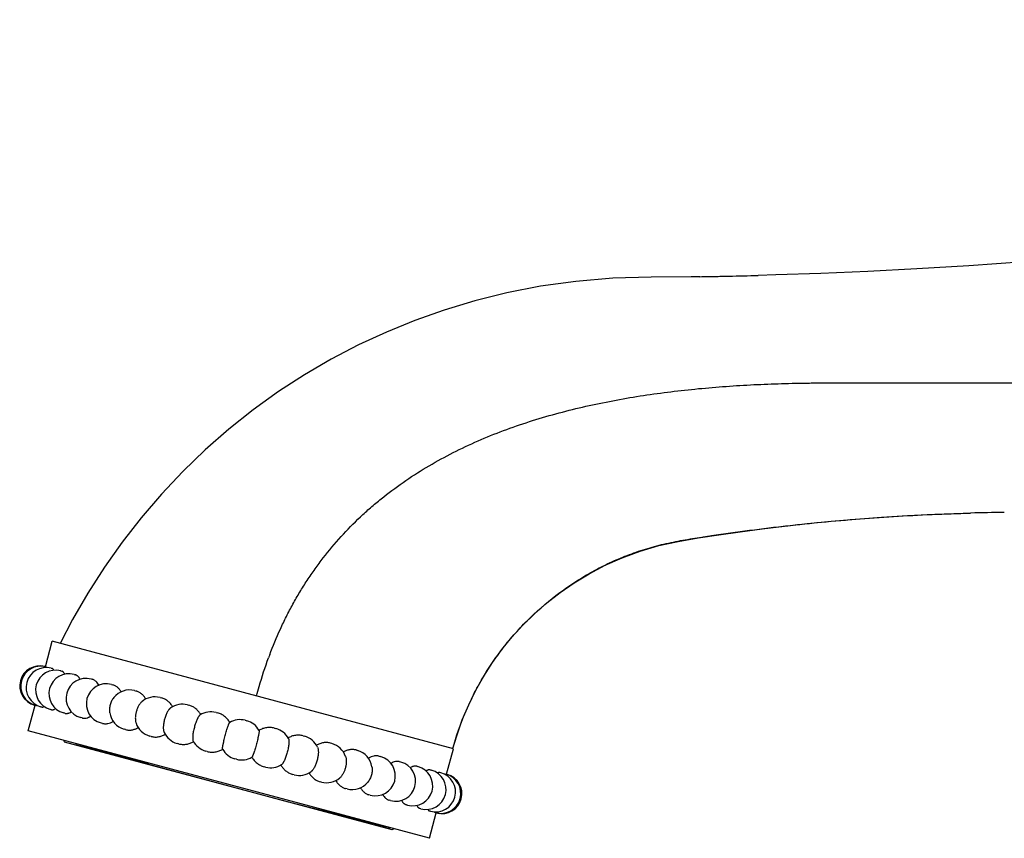
# Model space of a CAD drawing. Units: inches. Extents: x 0 to 11, y 0 to 8.5.
# Drawn here: x 4.1 to 5.6, y 2.2 to 3.5 of the extents above; entities that cross this region are included whole.
import ezdxf

# ---------------------------------------------------------------- set-up
doc = ezdxf.new("R2010")
doc.units = ezdxf.units.IN
doc.header["$LTSCALE"] = 0.605
doc.header["$MEASUREMENT"] = 0
doc.layers.add('ALL_ASSEMBLY_MEMBERS', color=7, linetype='CONTINUOUS')

msp = doc.modelspace()

# ---------------------------------------------------------------- linework, layer by layer
at = {"layer": 'ALL_ASSEMBLY_MEMBERS', "color": 7, "linetype": 'CONTINUOUS'}
for p, q in [((4.1053, 2.4773), (4.116, 2.5172)), ((4.7439, 2.349), (4.116, 2.5172)), ((4.1043, 2.4776), (4.1053, 2.4773)), ((4.106, 2.4772), (4.1074, 2.4768)), ((4.1143, 2.4749), (4.1159, 2.4745)), ((4.1291, 2.471), (4.1308, 2.4705)), ((4.1501, 2.4654), (4.1519, 2.4649)), ((4.1768, 2.4582), (4.1787, 2.4577)), ((4.2086, 2.4497), (4.2107, 2.4491)), ((4.2449, 2.44), (4.2471, 2.4394)), ((4.2848, 2.4293), (4.2871, 2.4286)), ((4.0785, 2.3771), (4.0892, 2.417)), ((4.0892, 2.417), (4.0882, 2.4172)), ((4.0912, 2.4164), (4.0898, 2.4168)), ((4.0912, 2.4164), (4.0917, 2.4166)), ((4.0917, 2.4166), (4.0921, 2.4169)), ((4.0997, 2.4142), (4.0982, 2.4146)), ((4.1146, 2.4102), (4.113, 2.4106)), ((4.1358, 2.4045), (4.1339, 2.405)), ((4.3276, 2.4178), (4.33, 2.4172)), ((4.3724, 2.4058), (4.3748, 2.4052)), ((4.1626, 2.3973), (4.1606, 2.3978)), ((4.1945, 2.3888), (4.1924, 2.3893)), ((4.4181, 2.3936), (4.4205, 2.3929)), ((4.7063, 2.2089), (4.0785, 2.3771)), ((4.2309, 2.379), (4.2287, 2.3796)), ((4.4638, 2.3813), (4.4662, 2.3807)), ((4.1336, 2.3624), (4.1353, 2.3593)), ((4.6482, 2.2219), (4.1353, 2.3593)), ((4.2709, 2.3683), (4.2686, 2.3689)), ((4.5086, 2.3693), (4.5109, 2.3687)), ((4.4856, 2.2657), (4.1527, 2.355)), ((4.1527, 2.355), (4.1953, 2.3447)), ((4.1953, 2.3447), (4.1958, 2.3445)), ((4.1958, 2.3445), (4.2673, 2.3265)), ((4.3138, 2.3568), (4.3114, 2.3574)), ((4.3586, 2.3448), (4.3562, 2.3454)), ((4.5537, 2.3572), (4.5514, 2.3578)), ((4.5915, 2.3471), (4.5937, 2.3465)), ((4.7332, 2.3091), (4.7439, 2.349)), ((4.4043, 2.3325), (4.4019, 2.3332)), ((4.6279, 2.3373), (4.63, 2.3368)), ((4.6618, 2.3283), (4.6598, 2.3288)), ((4.45, 2.3203), (4.4476, 2.3209)), ((4.6866, 2.3216), (4.6884, 2.3211)), ((4.7077, 2.3159), (4.7094, 2.3155)), ((4.4947, 2.3083), (4.4924, 2.3089)), ((4.5376, 2.2968), (4.5352, 2.2975)), ((4.7242, 2.3115), (4.7227, 2.3119)), ((4.7306, 2.3095), (4.7302, 2.3092)), ((4.7312, 2.3097), (4.7306, 2.3095)), ((4.7312, 2.3097), (4.7325, 2.3093)), ((4.7332, 2.3091), (4.7342, 2.3088)), ((4.5775, 2.2861), (4.5753, 2.2867)), ((4.6138, 2.2764), (4.6117, 2.277)), ((4.6456, 2.2679), (4.6436, 2.2684)), ((4.4856, 2.2658), (4.5819, 2.2415)), ((4.5829, 2.2407), (4.4856, 2.2657)), ((4.6723, 2.2607), (4.6704, 2.2612)), ((4.6932, 2.2551), (4.6915, 2.2556)), ((4.708, 2.2512), (4.7065, 2.2516)), ((4.5819, 2.2415), (4.6166, 2.2329)), ((4.7063, 2.2089), (4.717, 2.2487)), ((4.7163, 2.2489), (4.715, 2.2493)), ((4.718, 2.2485), (4.717, 2.2487)), ((4.6509, 2.2235), (4.6482, 2.2219))]:
    msp.add_line(p, q, dxfattribs=at)
for points in [[(7.0033, 3.4899), (6.9452, 3.4511), (6.88, 3.4111), (6.8132, 3.3738), (6.7448, 3.3392), (6.6751, 3.3075), (6.6043, 3.2786), (6.534, 3.2532), (6.4629, 3.2306), (6.3868, 3.2098), (6.3041, 3.1911), (6.2163, 3.1756), (6.124, 3.1624), (6.0252, 3.1497), (5.9222, 3.1376), (5.8225, 3.1272), (5.7283, 3.1185), (5.6374, 3.111), (5.5509, 3.1049), (5.4697, 3.0999), (5.393, 3.096), (5.3194, 3.0929), (5.2488, 3.0905), (5.2209, 3.0897)], [(5.1298, 3.0878), (5.1164, 3.0876), (5.0538, 3.087), (4.9936, 3.0854), (4.9358, 3.0805), (4.8805, 3.0727), (4.8278, 3.0625), (4.7773, 3.05), (4.7293, 3.0356), (4.6837, 3.0194), (4.639, 3.0012), (4.5952, 2.9809), (4.5527, 2.9587), (4.511, 2.9344), (4.4702, 2.9079), (4.4305, 2.8793), (4.3923, 2.8489), (4.3556, 2.8168), (4.3204, 2.7829), (4.287, 2.7475), (4.2553, 2.7106), (4.2255, 2.6724), (4.1976, 2.6331), (4.1717, 2.5926), (4.1478, 2.5511), (4.1284, 2.5139)], [(4.743, 2.3492), (4.7491, 2.3695), (4.7579, 2.3942), (4.768, 2.418), (4.7793, 2.4409), (4.7917, 2.4627), (4.8052, 2.4839), (4.8199, 2.5042), (4.8357, 2.5236), (4.8527, 2.5423), (4.8709, 2.5602), (4.8903, 2.5772), (4.9111, 2.5934), (4.9332, 2.6088), (4.9567, 2.623), (4.9817, 2.6362), (5.0082, 2.648), (5.0361, 2.6583), (5.0654, 2.6669), (5.0958, 2.6736), (5.1273, 2.679), (5.1597, 2.6839), (5.193, 2.6887), (5.2271, 2.6932), (5.2622, 2.6974), (5.2984, 2.7014), (5.3356, 2.705), (5.3741, 2.7083), (5.4139, 2.7113), (5.4549, 2.7138), (5.4976, 2.7159), (5.542, 2.7175), (5.5536, 2.7178)]]:
    msp.add_lwpolyline(points, dxfattribs=at)
for centre, radius, start, end in [((5.6394, -0.6156), 3.3346, 90.5668, 91.474), ((5.0735, 2.2636), 0.6595, 159.3524, 159.7877), ((4.0963, 2.4474), 0.0312, 75, 255), ((4.0979, 2.447), 0.0312, 75, 255), ((4.1063, 2.4448), 0.0312, 75, 255), ((4.1211, 2.4408), 0.0312, 75, 255), ((4.142, 2.4352), 0.0312, 75, 255), ((4.1687, 2.428), 0.0312, 75, 255), ((4.2005, 2.4195), 0.0312, 75, 255), ((4.2368, 2.4098), 0.0312, 75, 141.8), ((4.2767, 2.3991), 0.0312, 75, 131.154), ((4.2368, 2.4098), 0.0312, 188.2, 255), ((4.3195, 2.3876), 0.0312, 75, 125.6044), ((4.3643, 2.3756), 0.0312, 75, 122.5408), ((4.3212, 2.3876), 0.0311, 28.8019, 32.0952), ((4.41, 2.3634), 0.0312, 75, 121.1531), ((4.4124, 2.3627), 0.0312, 28.8479, 75), ((4.2767, 2.3991), 0.0312, 198.846, 255), ((4.3195, 2.3876), 0.0312, 204.3956, 255), ((4.4581, 2.3505), 0.0312, 27.4592, 75), ((4.321, 2.3868), 0.0311, 297.9047, 301.1981), ((4.3643, 2.3756), 0.0312, 207.4592, 255), ((4.5028, 2.3385), 0.0312, 24.3957, 75), ((4.41, 2.3634), 0.0312, 208.8469, 255), ((4.5456, 2.327), 0.0312, 18.8461, 75), ((4.5856, 2.3163), 0.0312, 8.2003, 75), ((4.4124, 2.3627), 0.0312, 255, 301.1521), ((4.6219, 2.3066), 0.0312, 255, 75), ((4.6537, 2.2981), 0.0312, 255, 75), ((4.4581, 2.3505), 0.0312, 255, 302.5408), ((4.5012, 2.3385), 0.0311, 208.8021, 212.1425), ((4.5028, 2.3385), 0.0312, 255, 305.6043), ((4.6804, 2.2909), 0.0312, 255, 75), ((4.7013, 2.2853), 0.0312, 255, 75), ((4.5456, 2.327), 0.0312, 255, 311.1539), ((4.5856, 2.3163), 0.0312, 255, 321.7997), ((4.7161, 2.2813), 0.0312, 255, 75), ((4.7244, 2.2791), 0.0312, 255, 75), ((4.7261, 2.2787), 0.0312, 255, 75)]:
    msp.add_arc(centre, radius, start, end, dxfattribs=at)
for points, knots in [([(5.1298, 3.0878), (5.1374, 3.0879), (5.1526, 3.0882), (5.183, 3.0888), (5.2057, 3.0893), (5.2209, 3.0897)], [0, 0, 0, 0, 0.250001, 0.5, 1, 1, 1, 1]), ([(4.4564, 2.4961), (4.4615, 2.5097), (4.4699, 2.5299), (4.4824, 2.5561), (4.4926, 2.5754), (4.5034, 2.5942), (4.515, 2.6126), (4.5273, 2.6305), (4.5445, 2.6537), (4.5677, 2.6813), (4.5929, 2.7071), (4.6142, 2.7264), (4.6362, 2.7448), (4.6649, 2.7663), (4.7011, 2.7896), (4.7386, 2.8104), (4.7774, 2.829), (4.8172, 2.8453), (4.8577, 2.8596), (4.8989, 2.8721), (4.9407, 2.8828), (4.9829, 2.8919), (5.0255, 2.8996), (5.0683, 2.9059), (5.1114, 2.9111), (5.1546, 2.9151), (5.1908, 2.9176), (5.2198, 2.9191), (5.2415, 2.92), (5.2633, 2.9207), (5.2815, 2.9211), (5.296, 2.9213), (5.3105, 2.9215), (5.3287, 2.9216), (5.3505, 2.9216), (5.3723, 2.9216), (5.3941, 2.9216), (5.4232, 2.9216), (5.4595, 2.9216), (5.5031, 2.9216), (5.5467, 2.9216), (5.5903, 2.9216), (5.6339, 2.9216), (5.6919, 2.9216), (5.7645, 2.9216), (5.8516, 2.9216), (5.9385, 2.9216), (6.0254, 2.9216), (6.1122, 2.9216), (6.2271, 2.9216), (6.3689, 2.9216), (6.5359, 2.9216), (6.6978, 2.9216), (6.853, 2.9216), (6.9541, 2.9216), (7.0033, 2.9216)], [0, 0, 0, 0, 0.016087, 0.024121, 0.032146, 0.040161, 0.048167, 0.056165, 0.064155, 0.080106, 0.096021, 0.103965, 0.111898, 0.127737, 0.14357, 0.159406, 0.175242, 0.191073, 0.206914, 0.222777, 0.238665, 0.254577, 0.270515, 0.286478, 0.302468, 0.318482, 0.334518, 0.342542, 0.35057, 0.358601, 0.366632, 0.370647, 0.374662, 0.382693, 0.390729, 0.39877, 0.406811, 0.41485, 0.430924, 0.446997, 0.463068, 0.479136, 0.4952, 0.51126, 0.543366, 0.575451, 0.607511, 0.639544, 0.671545, 0.703468, 0.766612, 0.828361, 0.888181, 0.945557, 1, 1, 1, 1]), ([(4.743, 2.3492), (4.7483, 2.3686), (4.7583, 2.3972), (4.7752, 2.4337), (4.7897, 2.4602), (4.806, 2.4856), (4.8239, 2.5099), (4.8434, 2.533), (4.8713, 2.5619), (4.9021, 2.588), (4.9353, 2.6109), (4.9612, 2.6264), (4.9882, 2.6401), (5.0113, 2.65), (5.0302, 2.6569), (5.0445, 2.6616), (5.059, 2.6658), (5.0736, 2.6694), (5.0884, 2.6726), (5.1032, 2.6754), (5.1181, 2.678), (5.1305, 2.6799), (5.1405, 2.6814), (5.1504, 2.6829), (5.1629, 2.6847), (5.1778, 2.6868), (5.1978, 2.6896), (5.2227, 2.6928), (5.2527, 2.6965), (5.2827, 2.6998), (5.3227, 2.704), (5.3728, 2.7084), (5.433, 2.7127), (5.4933, 2.7159), (5.5335, 2.7173), (5.5536, 2.7178)], [0, 0, 0, 0, 0.062469, 0.093722, 0.12497, 0.15621, 0.187442, 0.218674, 0.249913, 0.312394, 0.343674, 0.37496, 0.406236, 0.437489, 0.453107, 0.468719, 0.484324, 0.499926, 0.515535, 0.531157, 0.546791, 0.562433, 0.570254, 0.578073, 0.593705, 0.609333, 0.624957, 0.656203, 0.687455, 0.718711, 0.749968, 0.812475, 0.874983, 0.937492, 1, 1, 1, 1]), ([(4.4357, 2.4315), (4.437, 2.4366), (4.4427, 2.4568), (4.4492, 2.4767), (4.4546, 2.4914)], [0, 0, 0, 0, 0.249766, 1, 1, 1, 1]), ([(4.108, 2.4759), (4.1079, 2.4761), (4.1079, 2.4763), (4.1077, 2.4765), (4.1076, 2.4766), (4.1075, 2.4767), (4.1075, 2.4768), (4.1074, 2.4768), (4.1074, 2.4768)], [0, 0, 0, 0, 0.334525, 0.605239, 0.719309, 0.821294, 0.913721, 1, 1, 1, 1]), ([(4.1182, 2.4719), (4.1181, 2.4722), (4.1178, 2.4729), (4.1173, 2.4736), (4.1169, 2.474), (4.1165, 2.4742), (4.1162, 2.4744), (4.116, 2.4745), (4.1159, 2.4745)], [0, 0, 0, 0, 0.309191, 0.573073, 0.690219, 0.79916, 0.90169, 1, 1, 1, 1]), ([(4.1356, 2.4657), (4.1353, 2.4664), (4.1348, 2.4672), (4.1341, 2.4683), (4.1335, 2.4689), (4.1328, 2.4695), (4.1322, 2.4699), (4.1315, 2.4703), (4.1311, 2.4705), (4.1308, 2.4705)], [0, 0, 0, 0, 0.294796, 0.429175, 0.555502, 0.674558, 0.7874, 0.895359, 1, 1, 1, 1]), ([(4.1595, 2.4579), (4.159, 2.4588), (4.1582, 2.46), (4.1571, 2.4615), (4.1561, 2.4625), (4.1551, 2.4633), (4.1541, 2.464), (4.1531, 2.4645), (4.1523, 2.4648), (4.1519, 2.4649)], [0, 0, 0, 0, 0.283721, 0.415858, 0.541922, 0.662508, 0.77839, 0.89052, 1, 1, 1, 1]), ([(4.1891, 2.4486), (4.1885, 2.4497), (4.1871, 2.4519), (4.185, 2.4541), (4.1832, 2.4556), (4.1818, 2.4565), (4.1803, 2.4572), (4.1793, 2.4575), (4.1787, 2.4577)], [0, 0, 0, 0, 0.274816, 0.530807, 0.652673, 0.771043, 0.886576, 1, 1, 1, 1]), ([(4.2237, 2.4381), (4.2229, 2.4395), (4.2212, 2.4421), (4.2186, 2.4448), (4.2163, 2.4465), (4.2145, 2.4476), (4.2126, 2.4485), (4.2113, 2.4489), (4.2107, 2.4491)], [0, 0, 0, 0, 0.267335, 0.521659, 0.644554, 0.764959, 0.883299, 1, 1, 1, 1]), ([(4.2623, 2.4268), (4.2615, 2.4284), (4.2595, 2.4313), (4.2565, 2.4344), (4.2538, 2.4364), (4.2516, 2.4376), (4.2494, 2.4387), (4.2478, 2.4392), (4.2471, 2.4394)], [0, 0, 0, 0, 0.261178, 0.514096, 0.637825, 0.7599, 0.880563, 1, 1, 1, 1]), ([(4.2122, 2.4291), (4.2116, 2.4283), (4.2104, 2.4266), (4.2089, 2.4239), (4.2077, 2.421), (4.2067, 2.4178), (4.206, 2.4147), (4.2056, 2.4115), (4.2055, 2.4084), (4.2057, 2.4063), (4.2058, 2.4053)], [0, 0, 0, 0, 0.118728, 0.242717, 0.370402, 0.499977, 0.629556, 0.757241, 0.881254, 1, 1, 1, 1]), ([(4.2562, 2.4226), (4.2557, 2.4222), (4.2548, 2.4213), (4.2535, 2.4197), (4.2522, 2.418), (4.2506, 2.4153), (4.2493, 2.4124), (4.2482, 2.4093), (4.2474, 2.4069), (4.2468, 2.4045), (4.2464, 2.402), (4.2461, 2.3996), (4.246, 2.3972), (4.2461, 2.395), (4.2463, 2.3928), (4.2466, 2.3908), (4.247, 2.3896), (4.2472, 2.389)], [0, 0, 0, 0, 0.051503, 0.106997, 0.166197, 0.228707, 0.361345, 0.430246, 0.499888, 0.569532, 0.638435, 0.705872, 0.771168, 0.833689, 0.892925, 0.948452, 1, 1, 1, 1]), ([(4.3042, 2.4148), (4.3033, 2.4165), (4.3012, 2.4197), (4.2971, 2.4237), (4.2924, 2.4268), (4.2889, 2.4282), (4.2871, 2.4286)], [0, 0, 0, 0, 0.256517, 0.508466, 0.756043, 1, 1, 1, 1]), ([(4.0997, 2.4142), (4.0998, 2.4141), (4.1, 2.4141), (4.1004, 2.4141), (4.1008, 2.4141), (4.1014, 2.4143), (4.1022, 2.4147), (4.1027, 2.415), (4.103, 2.4153)], [0, 0, 0, 0, 0.09831, 0.20084, 0.309781, 0.426927, 0.690809, 1, 1, 1, 1]), ([(4.1146, 2.4102), (4.1149, 2.4101), (4.1154, 2.41), (4.1161, 2.41), (4.1169, 2.41), (4.1177, 2.4102), (4.1186, 2.4105), (4.1198, 2.411), (4.1206, 2.4115), (4.1212, 2.4119)], [0, 0, 0, 0, 0.104641, 0.2126, 0.325442, 0.444498, 0.570825, 0.705204, 1, 1, 1, 1]), ([(4.1358, 2.4045), (4.1361, 2.4044), (4.1369, 2.4042), (4.1381, 2.4042), (4.1393, 2.4042), (4.1406, 2.4045), (4.1419, 2.4048), (4.1436, 2.4055), (4.1449, 2.4062), (4.1458, 2.4068)], [0, 0, 0, 0, 0.10948, 0.22161, 0.337492, 0.458078, 0.584142, 0.716279, 1, 1, 1, 1]), ([(4.3013, 2.413), (4.3011, 2.4128), (4.3007, 2.4125), (4.3, 2.4119), (4.2993, 2.4111), (4.2984, 2.41), (4.2972, 2.4084), (4.2959, 2.4062), (4.2947, 2.4037), (4.2936, 2.401), (4.2925, 2.3981), (4.2916, 2.3951), (4.2909, 2.392), (4.2904, 2.389), (4.29, 2.3861), (4.2898, 2.3833), (4.2898, 2.3808), (4.29, 2.3788), (4.2902, 2.3773), (4.2905, 2.3764), (4.2907, 2.3755), (4.291, 2.375), (4.2911, 2.3747)], [0, 0, 0, 0, 0.020446, 0.042604, 0.066496, 0.092103, 0.148281, 0.210557, 0.278056, 0.349643, 0.424052, 0.49989, 0.575732, 0.650145, 0.721756, 0.789274, 0.851596, 0.907816, 0.933452, 0.957369, 0.979541, 1, 1, 1, 1]), ([(4.3475, 2.4041), (4.347, 2.4049), (4.3459, 2.4064), (4.3435, 2.4093), (4.34, 2.4125), (4.3353, 2.4154), (4.3318, 2.4167), (4.33, 2.4172)], [0, 0, 0, 0, 0.126748, 0.253071, 0.503912, 0.752863, 1, 1, 1, 1]), ([(4.3939, 2.3901), (4.3929, 2.392), (4.3905, 2.3954), (4.386, 2.3998), (4.3807, 2.4031), (4.3768, 2.4046), (4.3748, 2.4052)], [0, 0, 0, 0, 0.25078, 0.50115, 0.750934, 1, 1, 1, 1]), ([(4.1626, 2.3973), (4.1631, 2.3972), (4.1641, 2.397), (4.1658, 2.3968), (4.1675, 2.3969), (4.1698, 2.3972), (4.1727, 2.3982), (4.175, 2.3993), (4.1761, 2.4)], [0, 0, 0, 0, 0.113424, 0.228957, 0.347327, 0.469193, 0.725184, 1, 1, 1, 1]), ([(4.1945, 2.3888), (4.1952, 2.3886), (4.1965, 2.3883), (4.1986, 2.3881), (4.2007, 2.3882), (4.2036, 2.3885), (4.2072, 2.3896), (4.2099, 2.391), (4.2112, 2.3918)], [0, 0, 0, 0, 0.116701, 0.235041, 0.355446, 0.478341, 0.732664, 1, 1, 1, 1]), ([(4.3475, 2.402), (4.3473, 2.4019), (4.3469, 2.4016), (4.3464, 2.4011), (4.3459, 2.4004), (4.3453, 2.3996), (4.3447, 2.3987), (4.3441, 2.3977), (4.3435, 2.3965), (4.3427, 2.3948), (4.3417, 2.3924), (4.3405, 2.3893), (4.3394, 2.386), (4.3384, 2.3825), (4.3376, 2.3791), (4.3368, 2.3756), (4.3363, 2.3724), (4.3359, 2.3694), (4.3358, 2.3671), (4.3358, 2.3654), (4.3358, 2.3643), (4.3359, 2.3634), (4.3361, 2.3625), (4.3363, 2.3618), (4.3364, 2.3614), (4.3365, 2.3612)], [0, 0, 0, 0, 0.014372, 0.031287, 0.050853, 0.0731, 0.097984, 0.125415, 0.155279, 0.187412, 0.257729, 0.334636, 0.416096, 0.499876, 0.583661, 0.665132, 0.742071, 0.812428, 0.874468, 0.901933, 0.926849, 0.949114, 0.968695, 0.985622, 1, 1, 1, 1]), ([(4.3826, 2.3483), (4.3826, 2.3483), (4.3826, 2.3484), (4.3825, 2.3486), (4.3825, 2.3488), (4.3825, 2.3491), (4.3825, 2.3497), (4.3826, 2.3505), (4.3827, 2.3514), (4.3829, 2.3525), (4.3831, 2.3538), (4.3833, 2.3552), (4.3837, 2.3567), (4.3841, 2.3589), (4.3848, 2.3619), (4.3857, 2.3657), (4.3868, 2.3696), (4.3878, 2.3735), (4.3889, 2.3772), (4.3898, 2.3801), (4.3905, 2.3823), (4.391, 2.3838), (4.3915, 2.3851), (4.3919, 2.3863), (4.3923, 2.3873), (4.3927, 2.3882), (4.393, 2.3889), (4.3933, 2.3894), (4.3935, 2.3897), (4.3936, 2.3899), (4.3937, 2.39), (4.3938, 2.3901), (4.3938, 2.3901)], [0, 0, 0, 0, 0.002869, 0.006626, 0.011329, 0.017003, 0.031301, 0.049504, 0.07153, 0.09725, 0.126472, 0.158989, 0.194534, 0.232811, 0.316251, 0.406358, 0.499878, 0.593403, 0.683525, 0.766995, 0.8053, 0.840877, 0.873418, 0.902677, 0.928427, 0.950469, 0.968687, 0.982993, 0.988669, 0.993373, 0.99713, 1, 1, 1, 1]), ([(4.2309, 2.379), (4.2317, 2.3788), (4.2333, 2.3785), (4.2357, 2.3782), (4.2382, 2.3782), (4.2416, 2.3786), (4.2458, 2.3798), (4.2489, 2.3813), (4.2504, 2.3823)], [0, 0, 0, 0, 0.119437, 0.2401, 0.362175, 0.485904, 0.738822, 1, 1, 1, 1]), ([(4.4398, 2.3778), (4.4398, 2.3778), (4.4398, 2.3777), (4.4398, 2.3775), (4.4399, 2.3773), (4.4399, 2.3769), (4.4399, 2.3764), (4.4398, 2.3756), (4.4397, 2.3747), (4.4395, 2.3736), (4.4393, 2.3723), (4.439, 2.3709), (4.4387, 2.3694), (4.4382, 2.3672), (4.4376, 2.3642), (4.4366, 2.3604), (4.4356, 2.3565), (4.4345, 2.3526), (4.4335, 2.3489), (4.4326, 2.346), (4.4319, 2.3438), (4.4314, 2.3423), (4.4309, 2.341), (4.4305, 2.3398), (4.43, 2.3388), (4.4297, 2.3379), (4.4293, 2.3372), (4.4291, 2.3367), (4.4289, 2.3364), (4.4288, 2.3362), (4.4287, 2.3361), (4.4286, 2.336), (4.4286, 2.336)], [0, 0, 0, 0, 0.002869, 0.006626, 0.011329, 0.017004, 0.031303, 0.049506, 0.071537, 0.097257, 0.126484, 0.159004, 0.194548, 0.232833, 0.316267, 0.406373, 0.499886, 0.593407, 0.683528, 0.766995, 0.805297, 0.840873, 0.87342, 0.902673, 0.928423, 0.95047, 0.968686, 0.982992, 0.988669, 0.993373, 0.99713, 1, 1, 1, 1]), ([(4.4638, 2.3813), (4.4618, 2.3818), (4.4577, 2.3825), (4.4514, 2.3822), (4.4453, 2.3807), (4.4415, 2.3789), (4.4397, 2.3779)], [0, 0, 0, 0, 0.249064, 0.49884, 0.749212, 1, 1, 1, 1]), ([(4.2709, 2.3683), (4.2727, 2.3678), (4.2764, 2.3672), (4.282, 2.3675), (4.2876, 2.369), (4.291, 2.3707), (4.2927, 2.3717)], [0, 0, 0, 0, 0.243957, 0.491534, 0.743483, 1, 1, 1, 1]), ([(4.3138, 2.3568), (4.3156, 2.3563), (4.3193, 2.3557), (4.3249, 2.3558), (4.3295, 2.3568), (4.333, 2.3581), (4.3347, 2.3589), (4.3355, 2.3594)], [0, 0, 0, 0, 0.247137, 0.496087, 0.746929, 0.873252, 1, 1, 1, 1]), ([(4.4858, 2.3649), (4.4859, 2.3647), (4.4861, 2.3643), (4.4863, 2.3636), (4.4864, 2.3627), (4.4865, 2.3618), (4.4866, 2.3607), (4.4866, 2.3595), (4.4865, 2.3582), (4.4864, 2.3563), (4.4861, 2.3537), (4.4855, 2.3505), (4.4848, 2.347), (4.4839, 2.3436), (4.483, 2.3401), (4.4819, 2.3368), (4.4807, 2.3337), (4.4797, 2.3313), (4.4788, 2.3296), (4.4782, 2.3284), (4.4776, 2.3274), (4.4771, 2.3265), (4.4765, 2.3257), (4.476, 2.325), (4.4754, 2.3245), (4.4751, 2.3242), (4.4749, 2.3241)], [0, 0, 0, 0, 0.014372, 0.031286, 0.050854, 0.073105, 0.097989, 0.125426, 0.155292, 0.187425, 0.257749, 0.334656, 0.416113, 0.49989, 0.583672, 0.665144, 0.742073, 0.812428, 0.84459, 0.874481, 0.901939, 0.92685, 0.949119, 0.968699, 0.985623, 1, 1, 1, 1]), ([(4.5086, 2.3693), (4.5066, 2.3698), (4.5027, 2.3705), (4.4966, 2.3702), (4.4907, 2.3687), (4.487, 2.3669), (4.4853, 2.3659)], [0, 0, 0, 0, 0.247008, 0.49596, 0.747002, 1, 1, 1, 1]), ([(4.5514, 2.3578), (4.5497, 2.3583), (4.546, 2.3589), (4.5403, 2.3586), (4.5348, 2.3571), (4.5313, 2.3554), (4.5297, 2.3544)], [0, 0, 0, 0, 0.243955, 0.491526, 0.743475, 1, 1, 1, 1]), ([(4.1527, 2.355), (4.1551, 2.3546), (4.1603, 2.3536), (4.1686, 2.3519), (4.1782, 2.3499), (4.1849, 2.3484), (4.1885, 2.3477)], [0, 0, 0, 0, 0.198353, 0.432207, 0.699944, 1, 1, 1, 1]), ([(4.3586, 2.3448), (4.3606, 2.3443), (4.3647, 2.3436), (4.371, 2.3438), (4.3771, 2.3454), (4.3809, 2.3472), (4.3827, 2.3482)], [0, 0, 0, 0, 0.249066, 0.49885, 0.74922, 1, 1, 1, 1]), ([(4.5313, 2.3514), (4.5315, 2.3509), (4.5319, 2.3497), (4.5323, 2.3476), (4.5325, 2.3453), (4.5326, 2.3428), (4.5324, 2.34), (4.532, 2.3371), (4.5314, 2.3341), (4.5307, 2.331), (4.5298, 2.328), (4.5288, 2.3251), (4.5277, 2.3224), (4.5264, 2.3199), (4.5251, 2.3177), (4.524, 2.3161), (4.5231, 2.315), (4.5224, 2.3142), (4.5217, 2.3136), (4.5213, 2.3132), (4.521, 2.3131)], [0, 0, 0, 0, 0.04258, 0.092062, 0.148248, 0.210536, 0.278033, 0.34963, 0.424037, 0.499877, 0.57572, 0.65014, 0.721744, 0.789268, 0.851587, 0.907814, 0.933446, 0.957361, 0.97954, 1, 1, 1, 1]), ([(4.5915, 2.3471), (4.5907, 2.3473), (4.5891, 2.3476), (4.5867, 2.3479), (4.5842, 2.3478), (4.5808, 2.3475), (4.5766, 2.3463), (4.5735, 2.3448), (4.572, 2.3438)], [0, 0, 0, 0, 0.119436, 0.240098, 0.36217, 0.485896, 0.738815, 1, 1, 1, 1]), ([(4.4285, 2.3359), (4.4295, 2.3341), (4.4319, 2.3307), (4.4364, 2.3263), (4.4417, 2.323), (4.4456, 2.3215), (4.4476, 2.3209)], [0, 0, 0, 0, 0.250788, 0.50116, 0.750936, 1, 1, 1, 1]), ([(4.5752, 2.3371), (4.5754, 2.3365), (4.5758, 2.3353), (4.5761, 2.3333), (4.5763, 2.3311), (4.5764, 2.3289), (4.5762, 2.3265), (4.5759, 2.3232), (4.575, 2.3192), (4.5735, 2.3144), (4.5717, 2.3108), (4.5701, 2.3081), (4.5689, 2.3064), (4.5676, 2.3048), (4.5667, 2.3039), (4.5662, 2.3035)], [0, 0, 0, 0, 0.051517, 0.107018, 0.166234, 0.228748, 0.294034, 0.361474, 0.499967, 0.638471, 0.771143, 0.833676, 0.892914, 0.948452, 1, 1, 1, 1]), ([(4.6279, 2.3373), (4.6272, 2.3375), (4.6259, 2.3378), (4.6238, 2.338), (4.6217, 2.3379), (4.6188, 2.3376), (4.6152, 2.3365), (4.6125, 2.3351), (4.6111, 2.3343)], [0, 0, 0, 0, 0.116701, 0.23504, 0.355443, 0.478335, 0.732656, 1, 1, 1, 1]), ([(4.6598, 2.3288), (4.6593, 2.3289), (4.6582, 2.3291), (4.6566, 2.3293), (4.6549, 2.3292), (4.6526, 2.3289), (4.6496, 2.3279), (4.6474, 2.3268), (4.6463, 2.3261)], [0, 0, 0, 0, 0.113425, 0.228957, 0.347326, 0.469189, 0.725177, 1, 1, 1, 1]), ([(4.4749, 2.322), (4.4754, 2.3212), (4.4765, 2.3197), (4.4789, 2.3168), (4.4823, 2.3136), (4.4871, 2.3107), (4.4906, 2.3094), (4.4924, 2.3089)], [0, 0, 0, 0, 0.126751, 0.253077, 0.503916, 0.752862, 1, 1, 1, 1]), ([(4.6165, 2.3208), (4.6167, 2.3198), (4.6168, 2.3177), (4.6168, 2.3146), (4.6164, 2.3114), (4.6157, 2.3082), (4.6147, 2.3051), (4.6134, 2.3022), (4.6119, 2.2995), (4.6108, 2.2978), (4.6102, 2.297)], [0, 0, 0, 0, 0.118728, 0.242724, 0.370404, 0.499978, 0.629555, 0.757247, 0.881248, 1, 1, 1, 1]), ([(4.6866, 2.3216), (4.6862, 2.3217), (4.6855, 2.3219), (4.6843, 2.3219), (4.6831, 2.3219), (4.6818, 2.3216), (4.6805, 2.3213), (4.6787, 2.3206), (4.6774, 2.3199), (4.6766, 2.3193)], [0, 0, 0, 0, 0.109481, 0.221612, 0.337493, 0.458077, 0.58414, 0.716276, 1, 1, 1, 1]), ([(4.7077, 2.3159), (4.7075, 2.316), (4.707, 2.3161), (4.7062, 2.3161), (4.7055, 2.3161), (4.7046, 2.3159), (4.7038, 2.3156), (4.7026, 2.3151), (4.7018, 2.3146), (4.7012, 2.3142)], [0, 0, 0, 0, 0.104647, 0.21261, 0.325454, 0.444511, 0.570835, 0.705211, 1, 1, 1, 1]), ([(4.5181, 2.3113), (4.5191, 2.3096), (4.5212, 2.3064), (4.5253, 2.3024), (4.53, 2.2993), (4.5335, 2.2979), (4.5352, 2.2975)], [0, 0, 0, 0, 0.256525, 0.508475, 0.756045, 1, 1, 1, 1]), ([(4.56, 2.2993), (4.5609, 2.2977), (4.5628, 2.2948), (4.5659, 2.2917), (4.5686, 2.2897), (4.5707, 2.2885), (4.573, 2.2874), (4.5745, 2.2869), (4.5753, 2.2867)], [0, 0, 0, 0, 0.261185, 0.514104, 0.63783, 0.759902, 0.880564, 1, 1, 1, 1]), ([(4.7227, 2.3119), (4.7226, 2.312), (4.7223, 2.312), (4.7219, 2.312), (4.7216, 2.312), (4.721, 2.3118), (4.7202, 2.3114), (4.7196, 2.3111), (4.7193, 2.3108)], [0, 0, 0, 0, 0.098311, 0.200841, 0.309782, 0.426929, 0.69081, 1, 1, 1, 1]), ([(4.5987, 2.288), (4.5995, 2.2866), (4.6011, 2.284), (4.6037, 2.2813), (4.606, 2.2795), (4.6078, 2.2785), (4.6097, 2.2776), (4.611, 2.2771), (4.6117, 2.277)], [0, 0, 0, 0, 0.267344, 0.521665, 0.644557, 0.76496, 0.883299, 1, 1, 1, 1]), ([(4.6333, 2.2775), (4.6339, 2.2764), (4.6352, 2.2742), (4.6373, 2.272), (4.6392, 2.2705), (4.6406, 2.2696), (4.6421, 2.2689), (4.6431, 2.2686), (4.6436, 2.2684)], [0, 0, 0, 0, 0.274823, 0.530811, 0.652674, 0.771043, 0.886575, 1, 1, 1, 1]), ([(4.6629, 2.2682), (4.6634, 2.2673), (4.6641, 2.2661), (4.6653, 2.2646), (4.6662, 2.2636), (4.6672, 2.2628), (4.6683, 2.2621), (4.6693, 2.2616), (4.6701, 2.2613), (4.6704, 2.2612)], [0, 0, 0, 0, 0.283724, 0.41586, 0.541923, 0.662507, 0.778388, 0.890519, 1, 1, 1, 1]), ([(4.6868, 2.2603), (4.6871, 2.2597), (4.6875, 2.2589), (4.6883, 2.2578), (4.6889, 2.2572), (4.6895, 2.2566), (4.6902, 2.2562), (4.6908, 2.2558), (4.6913, 2.2556), (4.6915, 2.2556)], [0, 0, 0, 0, 0.294788, 0.429164, 0.555489, 0.674545, 0.78739, 0.895353, 1, 1, 1, 1]), ([(4.7042, 2.2542), (4.7043, 2.2539), (4.7046, 2.2532), (4.7051, 2.2525), (4.7055, 2.2521), (4.7058, 2.2519), (4.7062, 2.2517), (4.7064, 2.2516), (4.7065, 2.2516)], [0, 0, 0, 0, 0.30919, 0.573071, 0.690218, 0.799159, 0.901689, 1, 1, 1, 1]), ([(4.6474, 2.2246), (4.6461, 2.2249), (4.6431, 2.2256), (4.6379, 2.2268), (4.6315, 2.2284), (4.6207, 2.2311), (4.6043, 2.2352), (4.5905, 2.2387), (4.5829, 2.2407)], [0, 0, 0, 0, 0.060277, 0.140062, 0.238943, 0.356432, 0.644964, 1, 1, 1, 1]), ([(4.7144, 2.2502), (4.7144, 2.25), (4.7145, 2.2498), (4.7146, 2.2496), (4.7147, 2.2495), (4.7148, 2.2494), (4.7149, 2.2493), (4.715, 2.2493), (4.715, 2.2493)], [0, 0, 0, 0, 0.33451, 0.605218, 0.719289, 0.821279, 0.913713, 1, 1, 1, 1])]:
    msp.add_open_spline(points, degree=3, knots=knots, dxfattribs=at)

doc.saveas('drawing.dxf')
